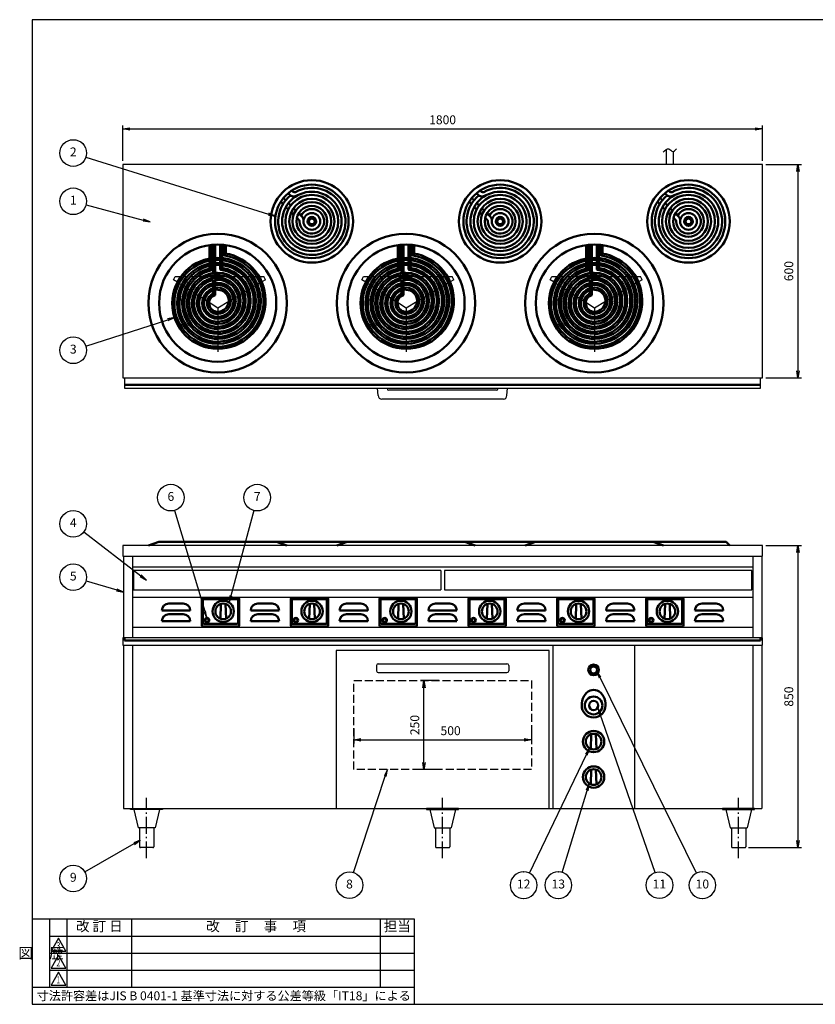
# Model space of a CAD drawing. Extents: x -35 to 3850, y 0 to 2770.
# Drawn here: x -35 to 2204, y 0 to 2770 of the extents above; entities that cross this region are included whole.
import ezdxf
from ezdxf.enums import TextEntityAlignment as Align

# ---------------------------------------------------------------- set-up
doc = ezdxf.new("R2010")
doc.units = 0
doc.header["$LTSCALE"] = 10
doc.linetypes.add('GEN3A', pattern=[3.125, 2.25, -0.875])
doc.linetypes.add('GEN7A', pattern=[6.875, 4.75, -0.875, 0.375, -0.875])
doc.layers.get('0').update_dxf_attribs({"linetype": 'CONTINUOUS'})
doc.layers.get('Defpoints').update_dxf_attribs({"linetype": 'CONTINUOUS'})
doc.layers.add('1', color=7, linetype='CONTINUOUS', lineweight=50)
for name, color, linetype in [('2', 150, 'CONTINUOUS'), ('3A', 6, 'GEN3A'), ('5', 3, 'CONTINUOUS'), ('7A', 4, 'GEN7A'), ('WAKU', 7, 'CONTINUOUS')]:
    doc.layers.add(name, color=color, linetype=linetype)
doc.styles.add('ACISOTS', font='simplex.shx', dxfattribs={"width": 0.8, "bigfont": 'extfont.shx'})
doc.styles.get("Standard").update_dxf_attribs({"font": 'simplex.shx', "bigfont": 'extfont.shx'})
doc.styles.add('縦書き', font='simplex.shx', dxfattribs={"bigfont": 'extfont.shx'})
doc.dimstyles.new('GEN-ISO$0', dxfattribs={"dimscale": 10, "dimtxt": 2.5, "dimasz": 2, "dimexe": 1, "dimexo": 1, "dimgap": 1, "dimtad": 1, "dimdsep": 46, "dimtxsty": 'ACISOTS', "dimblk1": 'OPEN', "dimblk2": 'OPEN', "dimsah": 1, "dimcen": 0, "dimclrd": 256, "dimclre": 256, "dimclrt": 2, "dimadec": 0, "dimazin": 0, "dimtp": 0.1, "dimtm": 0.1, "dimtfac": 0.71, "dimtmove": 0, "dimatfit": 3, "dimldrblk": 'OPEN', "dimfxl": 1, "dimtzin": 0, "dimarcsym": 0})

# ---------------------------------------------------------------- blocks, each defined once
blk = doc.blocks.new('改訂')
at = {"layer": 'WAKU', "color": 7, "linetype": 'Continuous'}
blk.add_text('改 訂 日', height=2.8, dxfattribs=at).set_placement((9.1, -2.4), align=Align.MIDDLE)
at = {"layer": 'WAKU', "width": 0.8}
for tag, p in [('日付3', (9.1, -7.2)), ('日付2', (9.1, -12)), ('日付1', (9.1, -16.8))]:
    blk.add_attdef(tag, text='', height=2.3, dxfattribs=at).set_placement(p, align=Align.MIDDLE)
at = {"layer": 'WAKU'}
for tag, p in [('担当3', (92.95, -7.2)), ('担当2', (92.95, -12)), ('担当1', (92.95, -16.8))]:
    blk.add_attdef(tag, text='', height=2.3, dxfattribs=at).set_placement(p, align=Align.MIDDLE)
at = {"layer": 'WAKU', "width": 0.8}
for tag, p in [('改訂事項3', (19.49, -7.2)), ('改訂事項2', (19.49, -12)), ('改訂事項1', (19.49, -16.8))]:
    blk.add_attdef(tag, text='', height=2.3, dxfattribs=at).set_placement(p, align=Align.MIDDLE_LEFT)
blk = doc.blocks.new('オーブン取手2')
at = {"layer": '2'}
for p, q in [((-181, 0), (181, 0)), ((-186, -5), (-186, -20)), ((-181, -25), (181, -25)), ((186, -5), (186, -20))]:
    blk.add_line(p, q, dxfattribs=at)
for centre, start, end in [((-181, -5), 90, 180), ((181, -5), 0, 90), ((-181, -20), 180, 270), ((181, -20), 270, 0)]:
    blk.add_arc(centre, 5, start, end, dxfattribs=at)
blk = doc.blocks.new('A$C60E63781')
at = {"layer": '1'}
for radius in [25, 13]:
    blk.add_circle((0, 0), radius, dxfattribs=at)
for centre, radius, start, end in [((0, 16.4), 27.4, 69.0211, 110.9789), ((0, 0), 33.5, 180, 0)]:
    blk.add_arc(centre, radius, start, end, dxfattribs=at)
for centre, major_axis, start_param, end_param in [((0.9, 4), (4.5, 40.3), 0.446677, 1.763339), ((-0.9, 4), (-4.5, 40.3), 4.519846, 5.836508)]:
    blk.add_ellipse(centre, major_axis=major_axis, ratio=0.848664, start_param=start_param, end_param=end_param, dxfattribs=at)
blk = doc.blocks.new('A$C4A405327')
at = {"layer": '1'}
for p, q in [((-121.2, 111.4), (-95, 85.2)), ((-111.3, 121.3), (-85.1, 95.1)), ((-106.8, 125.3), (-80.5, 99)), ((-84.7, 108.8), (-103.7, 127.8)), ((-82.2, 115), (-98.9, 131.6)), ((-104.9, 72.5), (-131.4, 99)), ((-101.3, 77.4), (-127.7, 103.8)), ((-98.9, 80.6), (-125.1, 106.9)), ((-75.1, 85.2), (-80.8, 90.9)), ((-70.5, 89.1), (-76.2, 94.7)), ((-60.6, 79.2), (-66.3, 84.8)), ((-94.7, 62.3), (-100.6, 68.2)), ((-91.3, 67.4), (-97.1, 73.2)), ((-88.9, 70.7), (-94.6, 76.4)), ((-85, 75.3), (-90.7, 81)), ((-84.9, 52.5), (-90.5, 58.1)), ((-78.7, 54.8), (-87.1, 63.2)), ((-68.9, 50.7), (-84.6, 66.4)), ((-65.2, 55.4), (-80.8, 71)), ((-63, 73.1), (-70.9, 80.9)), ((-58.9, 40.7), (-64.6, 46.4)), ((-55.3, 45.5), (-60.9, 51.2)), ((-48.8, 30.6), (-54.6, 36.3)), ((-45.3, 35.5), (-51, 41.2)), ((-35.2, 25.5), (-41, 31.3)), ((-38.3, 20), (-44.4, 26.2)), ((-27.9, 9.7), (-34.4, 16.1)), ((-22.3, 12.6), (-31.3, 21.5))]:
    blk.add_line(p, q, dxfattribs=at)
for points in [[(-27, 12.1, 0.837217), (21.8, -21.2, 0.993253), (-30.7, 30.9, 0.993253)], [(-21.8, 9.1, 0.826031), (17.5, -17, 0.993253), (-26.5, 26.7, 0.993253)]]:
    blk.add_lwpolyline(points, format="xyb", dxfattribs=at)
for radius in [195, 165]:
    blk.add_circle((0, 0), radius, dxfattribs=at)
for centre, radius, start, end in [((-4.5, 4.7), 134.9, 314.9589, 126.5158), ((-4.6, 4.7), 121, 315, 135), ((-4.6, 4.7), 115, 315, 135), ((-82.6, 111), 3.06, 135, 315), ((-4.4, 4.7), 128.9, 314.9447, 126.1283), ((-4.5, 4.9), 107, 314.9013, 135.0079), ((0.4, -0.2), 128, 135, 315), ((0.4, -0.2), 122, 135, 315), ((-4.5, 4.9), 101, 314.9016, 135.1074), ((-5, 4.5), 93.1, 315.4726, 128.2391), ((-4.9, 4.4), 79, 315.4964, 134.8352), ((-5.1, 4.5), 87.2, 315.4964, 128.7139), ((0.4, -0.2), 114, 134.9147, 315), ((0.4, -0.2), 108, 134.9147, 315), ((0, -0.6), 86, 134.8352, 315.4964), ((-81.1, 52.9), 3.02, 315, 158.9136), ((0, -0.6), 80, 134.8352, 315.4964), ((-60.9, 75.2), 3, 127.0249, 294.72), ((-4.9, 4.4), 73, 315.4964, 134.8352), ((-4.9, 4.4), 65, 315.4964, 134.8352), ((-4.9, 4.4), 59, 315.4964, 134.8352), ((-4.9, 4.4), 51, 315.6592, 134.6723), ((0.4, 0), 100.1, 147.3153, 314.9255), ((0.4, 0), 94.2, 147.3691, 314.9013), ((0.1, -0.5), 72, 134.8352, 315.4964), ((0.1, -0.5), 66, 134.8352, 315.4964), ((0.1, -0.5), 58, 134.8352, 315.4964), ((0.1, -0.5), 52, 134.8352, 315.4964), ((0.8, 0.2), 44, 135.6701, 314.4037), ((-4.8, 4.5), 45, 315.54, 134.7832), ((0.1, -0.2), 38.2, 134.7979, 315.3054), ((-24.5, 10.4), 3.02, 45, 147.1521), ((-24.4, 10.4), 3, 332.3201, 45)]:
    blk.add_arc(centre, radius, start, end, dxfattribs=at)
at = {"layer": '2'}
for p, q in [((29, 135.4), (38.9, 145.3)), ((48.2, 141.5), (38.9, 145.3)), ((48.2, 141.5), (45.3, 130.1)), ((5, 111.4), (12.1, 118.5)), ((17.3, 123.7), (24, 130.4)), ((43.8, 124.2), (41.9, 116.5)), ((-25.9, 80.6), (-15.4, 91)), ((-8.9, 97.5), (-0.6, 105.8)), ((36.9, 97), (34.8, 88.6)), ((40.4, 110.6), (38.4, 102.9)), ((-71.8, 34.6), (-36, 70.5)), ((29.7, 68.6), (27.7, 60.7)), ((33.3, 82.7), (31.3, 74.6)), ((22.5, 40.2), (20.4, 31.9)), ((26.2, 54.6), (24.1, 46.4)), ((-107.6, -1.2), (-99.5, 6.9)), ((-92.8, 13.6), (-82.4, 24)), ((18.7, 25.1), (9.8, -9.7)), ((-138.1, -31.7), (-126.1, -19.7)), ((-120.8, -14.4), (-113.4, -7)), ((-67.1, -26.4), (-75.1, -28.2)), ((-53.1, -23.4), (-61.2, -25.1)), ((-38.2, -20.2), (-47.2, -22.1)), ((-24.4, -17.2), (-33.1, -19)), ((9.8, -9.7), (-17.9, -15.8)), ((9.8, -9.7), (17.3, -17.2)), ((21.6, -21.4), (27.2, -27.1)), ((-134.4, -41.1), (-138.1, -31.7)), ((-134.4, -41.1), (-138.1, -31.7)), ((-121.8, -38.3), (-134.4, -41.1)), ((-108.1, -35.3), (-115.9, -37.1)), ((-94.4, -32.4), (-102.2, -34.1)), ((-81, -29.5), (-88.5, -31.1)), ((31.5, -31.3), (37.1, -37)), ((41.4, -41.2), (47, -46.9)), ((51.3, -51.1), (56.9, -56.8)), ((61.2, -61), (66.8, -66.7)), ((71.1, -70.9), (76.7, -76.6)), ((81, -80.8), (86.6, -86.5)), ((90.9, -90.7), (96.8, -96.6))]:
    blk.add_line(p, q, dxfattribs=at)
blk = doc.blocks.new('_OPEN')
at = {"color": 0, "linetype": 'ByBlock'}
for p, q in [((-1, 0.17), (0, 0)), ((0, 0), (-1, -0.17)), ((0, 0), (-1, 0))]:
    blk.add_line(p, q, dxfattribs=at)
blk = doc.blocks.new('*D14')
at = {"layer": '5', "lineweight": -2}
for p, q in [((254.9, 2372.6), (254.9, 2472.6)), ((2054.9, 2372.6), (2054.9, 2472.6)), ((274.9, 2462.6), (2034.9, 2462.6))]:
    blk.add_line(p, q, dxfattribs=at)
at = {"layer": 'Defpoints', "color": 0}
for p in [(2054.9, 2462.6), (254.9, 2362.6), (2054.9, 2362.6)]:
    blk.add_point(p, dxfattribs=at)
at = {"layer": '5', "lineweight": -2, "xscale": 20, "yscale": 20, "zscale": 20, "rotation": 180}
blk.add_blockref('_OPEN', (254.9, 2462.6), dxfattribs=at)
at = {"layer": '5', "lineweight": -2, "xscale": 20, "yscale": 20, "zscale": 20}
blk.add_blockref('_OPEN', (2054.9, 2462.6), dxfattribs=at)
at = {"layer": '5', "color": 2, "insert": (1154.9, 2485.1), "char_height": 25, "attachment_point": 5, "style": 'ACISOTS'}
blk.add_mtext('1800', dxfattribs=at)
blk = doc.blocks.new('*D15')
at = {"layer": '5', "lineweight": -2}
for p, q in [((2064.9, 2362.6), (2164.9, 2362.6)), ((2154.9, 2342.6), (2154.9, 1782.6)), ((2064.9, 1762.6), (2164.9, 1762.6))]:
    blk.add_line(p, q, dxfattribs=at)
at = {"layer": 'Defpoints', "color": 0}
for p in [(2054.9, 2362.6), (2054.9, 1762.6), (2154.9, 1762.6)]:
    blk.add_point(p, dxfattribs=at)
at = {"layer": '5', "lineweight": -2, "xscale": 20, "yscale": 20, "zscale": 20}
for p, rotation in [((2154.9, 2362.6), 90), ((2154.9, 1762.6), 270)]:
    blk.add_blockref('_OPEN', p, dxfattribs=dict(at, rotation=rotation))
at = {"layer": '5', "color": 2, "insert": (2132.4, 2062.6), "char_height": 25, "attachment_point": 5, "rotation": 90, "style": 'ACISOTS'}
blk.add_mtext('600', dxfattribs=at)
blk = doc.blocks.new('*D16')
at = {"layer": '5', "lineweight": -2}
for p, q in [((2064.9, 1290.7), (2164.9, 1290.7)), ((2154.9, 1270.7), (2154.9, 460.7)), ((2015.4, 440.7), (2164.9, 440.7))]:
    blk.add_line(p, q, dxfattribs=at)
at = {"layer": 'Defpoints', "color": 0}
for p in [(2054.9, 1290.7), (2005.4, 440.7), (2154.9, 440.7)]:
    blk.add_point(p, dxfattribs=at)
at = {"layer": '5', "lineweight": -2, "xscale": 20, "yscale": 20, "zscale": 20}
for p, rotation in [((2154.9, 1290.7), 90), ((2154.9, 440.7), 270)]:
    blk.add_blockref('_OPEN', p, dxfattribs=dict(at, rotation=rotation))
at = {"layer": '5', "color": 2, "insert": (2132.4, 865.7), "char_height": 25, "attachment_point": 5, "rotation": 90, "style": 'ACISOTS'}
blk.add_mtext('850', dxfattribs=at)
blk = doc.blocks.new('*D17')
at = {"layer": '5', "lineweight": -2}
for p, q in [((1144.9, 910.7), (1092.4, 910.7)), ((1102.4, 680.7), (1102.4, 890.7)), ((1144.9, 660.7), (1092.4, 660.7))]:
    blk.add_line(p, q, dxfattribs=at)
at = {"layer": 'Defpoints', "color": 0}
for p in [(1102.4, 910.7), (1154.9, 910.7), (1154.9, 660.7)]:
    blk.add_point(p, dxfattribs=at)
at = {"layer": '5', "lineweight": -2, "xscale": 20, "yscale": 20, "zscale": 20}
for p, rotation in [((1102.4, 910.7), 90), ((1102.4, 660.7), 270)]:
    blk.add_blockref('_OPEN', p, dxfattribs=dict(at, rotation=rotation))
at = {"layer": '5', "color": 2, "insert": (1079.9, 785.7), "char_height": 25, "attachment_point": 5, "rotation": 90, "style": 'ACISOTS'}
blk.add_mtext('250', dxfattribs=at)
blk = doc.blocks.new('*D18')
at = {"layer": '5', "lineweight": -2}
for p, q in [((904.9, 775.7), (904.9, 734)), ((1404.9, 775.7), (1404.9, 734)), ((924.9, 744), (1384.9, 744))]:
    blk.add_line(p, q, dxfattribs=at)
at = {"layer": 'Defpoints', "color": 0}
for p in [(904.9, 785.7), (1404.9, 785.7), (1404.9, 744)]:
    blk.add_point(p, dxfattribs=at)
at = {"layer": '5', "lineweight": -2, "xscale": 20, "yscale": 20, "zscale": 20, "rotation": 180}
blk.add_blockref('_OPEN', (904.9, 744), dxfattribs=at)
at = {"layer": '5', "lineweight": -2, "xscale": 20, "yscale": 20, "zscale": 20}
blk.add_blockref('_OPEN', (1404.9, 744), dxfattribs=at)
at = {"layer": '5', "color": 2, "insert": (1177.4, 766.5), "char_height": 25, "attachment_point": 5, "style": 'ACISOTS'}
blk.add_mtext('500', dxfattribs=at)
blk = doc.blocks.new('A$C52ED621D')
at = {"layer": '1'}
for p, q in [((168.2, 199.2), (172, 203)), ((178.9, 191.5), (182.6, 195.2)), ((168.4, 181), (168.4, 181)), ((175.3, 161.1), (181.7, 167.5)), ((189.6, 175.3), (196, 181.7)), ((197.1, 164.5), (203.7, 171)), ((144.7, 130.5), (153, 138.8)), ((161, 146.8), (167.4, 153.2)), ((167.2, 134.6), (174.1, 141.5)), ((182.4, 149.8), (189.1, 156.4)), ((152, 119.4), (158.4, 125.8))]:
    blk.add_line(p, q, dxfattribs=at)
for radius in [116, 103.5, 83.5, 74.5, 63.5, 54.5, 43.5, 23.5, 12.5, 10.5, 8]:
    blk.add_circle((116, 116), radius, dxfattribs=at)
for centre, radius, start, end in [((116, 116), 94.5, 60.7104, 50.6799), ((164.7, 202.8), 5, 240.7104, 315), ((166.1, 204.2), 18, 240.3931, 315), ((116, 116), 34.5, 28.0503, 359.7386), ((157.5, 117.8), 18, 135, 182.461), ((155.5, 115.8), 5, 135, 179.7386)]:
    blk.add_arc(centre, radius, start, end, dxfattribs=at)
blk = doc.blocks.new('A$C7A907754')
at = {"layer": '1'}
for p, q in [((-52.5, 37), (-52.5, -37)), ((-49.5, 40), (49.5, 40)), ((-49.5, 35), (-49.5, -30.5)), ((-47.5, 37), (47.5, 37)), ((49.5, 35), (49.5, -30.5)), ((52.5, 37), (52.5, -37)), ((1, 23), (-0.5, -18.5)), ((14, 23), (15.5, -18.5)), ((49.5, -40), (-49.5, -40)), ((47.5, -32.5), (-47.5, -32.5))]:
    blk.add_line(p, q, dxfattribs=at)
for centre, radius in [((7.5, 2), 30), ((7.5, 38.5), 1), ((7.5, 2), 22), ((-38, -22.5), 6.5), ((-38, -22.5), 5), ((-38, -22.5), 5)]:
    blk.add_circle(centre, radius, dxfattribs=at)
for centre, radius, start, end in [((-49.5, 37), 3, 90, 180), ((-47.5, 35), 2, 90, 180), ((47.5, 35), 2, 0, 90), ((49.5, 37), 3, 0, 90), ((-49.5, -37), 3, 180, 270), ((-49.5, -37), 3, 180, 270), ((-47.5, -30.5), 2, 180, 270), ((-47.5, -30.5), 2, 180, 270), ((47.5, -30.5), 2, 270, 0), ((49.5, -37), 3, 270, 0)]:
    blk.add_arc(centre, radius, start, end, dxfattribs=at)
blk = doc.blocks.new('ガラリ')
at = {"layer": '1'}
for p, q in [((40, 0), (-40, 0)), ((-40, 0), (-40, 0)), ((-20, 20), (20, 20)), ((40, 0), (40, 0))]:
    blk.add_line(p, q, dxfattribs=at)
for centre, start, end in [((-20, 0), 90, 180), ((20, 0), 0, 90)]:
    blk.add_arc(centre, 20, start, end, dxfattribs=at)

msp = doc.modelspace()

# ---------------------------------------------------------------- linework, layer by layer
at = {"color": 7}
for p, q in [((1784.914, 2362.559), (1784.914, 2405.355)), ((1804.914, 2362.559), (1804.914, 2399.553))]:
    msp.add_line(p, q, dxfattribs=at)
at = {"layer": '1'}
for p, q in [((259.914, 1742.559), (2049.914, 1742.559)), ((356.605, 1300.733), (327.052, 1290.733)), ((356.605, 1300.733), (1952.914, 1300.733)), ((687.224, 1300.733), (716.777, 1290.733)), ((886.605, 1300.733), (857.052, 1290.733)), ((1217.224, 1300.733), (1246.777, 1290.733)), ((1416.605, 1300.733), (1387.052, 1290.733)), ((1747.224, 1300.733), (1776.777, 1290.733)), ((1952.914, 1300.733), (1962.914, 1290.733)), ((259.914, 1030.733), (259.914, 1023.369)), ((2049.914, 1030.733), (2049.914, 1023.369)), ((259.914, 1023.369), (2049.914, 1023.369)), ((1573.414, 760.262), (1571.914, 718.75)), ((1586.414, 760.262), (1587.914, 718.75)), ((1573.414, 660.262), (1571.914, 618.75)), ((1586.414, 660.262), (1587.914, 618.75))]:
    msp.add_line(p, q, dxfattribs=at)
for centre, radius in [((1579.914, 940.733), 15), ((1579.914, 940.733), 9.8), ((1579.914, 739.244), 30), ((1579.914, 739.244), 22), ((1579.914, 639.244), 30), ((1579.914, 639.244), 22)]:
    msp.add_circle(centre, radius, dxfattribs=at)
at = {"layer": '2'}
for p, q in [((259.914, 1762.559), (259.914, 1733.559)), ((2049.914, 1733.559), (2049.914, 1762.559)), ((259.914, 1733.559), (2049.914, 1733.559)), ((973.914, 1712.559), (972.005, 1733.559)), ((998.715, 1733.559), (998.715, 1732.559)), ((1306.113, 1727.559), (1003.715, 1727.559)), ((1311.113, 1733.559), (1311.113, 1732.559)), ((1335.914, 1712.559), (1337.823, 1733.559)), ((1325.914, 1702.559), (983.914, 1702.559)), ((256.914, 1260.733), (256.914, 1030.733)), ((281.914, 1260.733), (281.914, 1030.733)), ((2027.914, 1260.733), (2027.914, 1030.733)), ((2052.914, 1260.733), (2052.914, 1030.733)), ((281.914, 1230.733), (2027.914, 1230.733)), ((1149.914, 1220.733), (1149.914, 1165.733)), ((1159.914, 1220.733), (1159.914, 1165.733)), ((281.914, 1145.733), (2027.914, 1145.733)), ((281.914, 1060.733), (2027.914, 1060.733)), ((256.914, 1010.733), (256.914, 550.733)), ((281.914, 1010.733), (281.914, 550.733)), ((1464.914, 1010.733), (1464.914, 550.733)), ((1694.914, 1010.733), (1694.914, 550.733)), ((2027.914, 1010.733), (2027.914, 550.733)), ((2052.914, 1010.733), (2052.914, 550.733)), ((256.914, 550.733), (2052.914, 550.733)), ((285.914, 548.233), (297.914, 496.733)), ((357.914, 548.233), (345.914, 496.733)), ((1118.914, 548.233), (1130.914, 496.733)), ((1190.914, 548.233), (1178.914, 496.733)), ((1951.914, 548.233), (1963.914, 496.733)), ((2023.914, 548.233), (2011.914, 496.733)), ((345.914, 496.733), (297.914, 496.733)), ((301.914, 496.733), (301.914, 443.233)), ((341.914, 496.733), (341.914, 443.233)), ((1130.914, 496.733), (1178.914, 496.733)), ((1134.914, 496.733), (1134.914, 443.233)), ((1174.914, 496.733), (1174.914, 443.233)), ((1963.914, 496.733), (2011.914, 496.733)), ((1967.914, 496.733), (1967.914, 443.233)), ((2007.914, 496.733), (2007.914, 443.233)), ((339.414, 440.733), (304.414, 440.733)), ((1137.414, 440.733), (1172.414, 440.733)), ((1970.414, 440.733), (2005.414, 440.733))]:
    msp.add_line(p, q, dxfattribs=at)
for points in [[(254.914, 1762.559), (2054.914, 1762.559), (2054.914, 2362.559), (254.914, 2362.559)], [(254.914, 1260.733), (2054.914, 1260.733), (2054.914, 1290.733), (254.914, 1290.733)], [(254.914, 1010.733), (2054.914, 1010.733), (2054.914, 1030.733), (254.914, 1030.733)], [(854.914, 550.733), (1454.914, 550.733), (1454.914, 995.733), (854.914, 995.733)], [(366.914, 548.233), (276.914, 548.233), (276.914, 550.733), (366.914, 550.733)], [(1109.914, 548.233), (1199.914, 548.233), (1199.914, 550.733), (1109.914, 550.733)], [(1942.914, 548.233), (2032.914, 548.233), (2032.914, 550.733), (1942.914, 550.733)]]:
    msp.add_lwpolyline(points, close=True, dxfattribs=at)
for points in [[(1149.914, 1220.733), (284.914, 1220.733), (284.914, 1165.733), (1149.914, 1165.733)], [(1159.914, 1165.733), (2024.914, 1165.733), (2024.914, 1220.733), (1159.914, 1220.733)]]:
    msp.add_lwpolyline(points, dxfattribs=at)
for centre, radius, start, end in [((1003.715, 1732.559), 5, 180, 270), ((1306.113, 1732.559), 5, 270, 0), ((983.914, 1712.559), 10, 180, 270), ((1325.914, 1712.559), 10, 270, 0), ((304.414, 443.233), 2.5, 180, 270), ((339.414, 443.233), 2.5, 270, 0), ((1137.414, 443.233), 2.5, 180, 270), ((1172.414, 443.233), 2.5, 270, 0), ((1970.414, 443.233), 2.5, 180, 270), ((2005.414, 443.233), 2.5, 270, 0)]:
    msp.add_arc(centre, radius, start, end, dxfattribs=at)
at = {"layer": '3A'}
msp.add_lwpolyline([(904.914, 910.733), (1404.914, 910.733), (1404.914, 660.733), (904.914, 660.733)], close=True, dxfattribs=at)
at = {"layer": '5'}
for p, q in [((151.346, 2383.655), (665.339, 2222.976)), ((151.771, 2249.401), (312.461, 2206.247)), ((151.229, 1851.52), (381.369, 1926.062)), ((400.863, 1389.514), (485.346, 1105.839)), ((623.604, 1389.24), (559.151, 1149.573)), ((145.289, 1328.841), (305.402, 1205.803)), ((151.524, 1191.087), (238.042, 1165.584)), ((1869.191, 368.796), (1597.964, 919.45)), ((1752.691, 370.581), (1598.062, 815.947)), ((1399.505, 368.954), (1559.779, 702.446)), ((904.496, 370.783), (993.475, 641.731)), ((1491.678, 371.031), (1561.9, 601.797)), ((148.11, 372.669), (286.875, 451.991))]:
    msp.add_line(p, q, dxfattribs=at)
at = {"layer": '5', "linetype": 'Continuous'}
for p, q in [((664.553, 2220.463), (684.428, 2217.009)), ((665.339, 2222.976), (684.428, 2217.009)), ((684.428, 2217.009), (666.124, 2225.489)), ((311.779, 2203.704), (331.777, 2201.06)), ((312.461, 2206.247), (331.777, 2201.06)), ((331.777, 2201.06), (313.144, 2208.79)), ((400.396, 1932.225), (380.558, 1928.567)), ((381.369, 1926.062), (400.396, 1932.225)), ((382.181, 1923.557), (400.396, 1932.225)), ((303.798, 1203.715), (321.26, 1193.617)), ((305.402, 1205.803), (321.26, 1193.617)), ((321.26, 1193.617), (307.006, 1207.891)), ((238.042, 1165.584), (257.226, 1159.929)), ((257.226, 1159.929), (238.786, 1168.11)), ((237.297, 1163.058), (257.226, 1159.929)), ((556.608, 1150.257), (553.957, 1130.259)), ((559.151, 1149.573), (553.957, 1130.259)), ((553.957, 1130.259), (561.694, 1148.889)), ((482.822, 1105.088), (491.054, 1086.671)), ((485.346, 1105.839), (491.054, 1086.671)), ((491.054, 1086.671), (487.869, 1106.591)), ((1597.964, 919.45), (1589.127, 937.391)), ((1600.326, 920.613), (1589.127, 937.391)), ((1589.127, 937.391), (1595.602, 918.286)), ((1598.062, 815.947), (1591.502, 834.84)), ((1600.549, 816.81), (1591.502, 834.84)), ((1591.502, 834.84), (1595.575, 815.083)), ((1568.442, 720.472), (1557.406, 703.586)), ((1559.779, 702.446), (1568.442, 720.472)), ((1562.152, 701.305), (1568.442, 720.472)), ((999.715, 660.733), (990.973, 642.552)), ((993.475, 641.731), (999.715, 660.733)), ((995.976, 640.909), (999.715, 660.733)), ((1567.723, 620.931), (1559.381, 602.564)), ((1561.9, 601.797), (1567.723, 620.931)), ((1564.419, 601.031), (1567.723, 620.931)), ((304.238, 461.917), (285.568, 454.277)), ((286.875, 451.991), (304.238, 461.917)), ((288.182, 449.705), (304.238, 461.917))]:
    msp.add_line(p, q, dxfattribs=at)
at = {"layer": '5', "color": 3}
for p, q in [((1382.796, 372.655), (1383.261, 372.655)), ((1480.296, 372.655), (1480.761, 372.655)), ((1885.761, 372.655), (1886.226, 372.655)), ((1382.796, 297.655), (1383.261, 297.655)), ((1480.296, 297.655), (1480.761, 297.655)), ((1885.761, 297.655), (1886.226, 297.655))]:
    msp.add_line(p, q, dxfattribs=at)
for centre in [(115.554, 2394.844), (115.554, 2259.127), (115.554, 1839.965), (390.16, 1425.454), (633.343, 1425.454), (115.554, 1351.69), (115.554, 1201.69), (115.554, 354.059), (892.796, 335.155), (1764.99, 335.155)]:
    msp.add_circle(centre, 37.5, dxfattribs=at)
for centre, start, end in [((1382.796, 335.155), 90, 270), ((1383.261, 335.155), 270, 90), ((1480.296, 335.155), 90, 270), ((1480.761, 335.155), 270, 90), ((1885.761, 335.155), 90, 270), ((1886.226, 335.155), 270, 90)]:
    msp.add_arc(centre, 37.5, start, end, dxfattribs=at)
at = {"layer": '5'}
msp.add_open_spline([(1775.711, 2397.068), (1781.105, 2402.743), (1790.231, 2412.346), (1802.352, 2394.814), (1809.477, 2402.534), (1813.039, 2406.394)], degree=3, knots=[0, 0, 0, 0, 18.51734429, 31.33250319, 44.14767097, 44.14767097, 44.14767097, 44.14767097], dxfattribs=at)
at = {"layer": '7A'}
for p, q in [((321.914, 410.733), (321.914, 580.733)), ((1154.914, 410.733), (1154.914, 580.733)), ((1987.914, 410.733), (1987.914, 580.733))]:
    msp.add_line(p, q, dxfattribs=at)
at = {"layer": 'WAKU', "color": 7, "linetype": 'Continuous'}
for p, q in [((50, 48), (50, 240)), ((98, 48), (98, 240)), ((280, 48), (280, 240)), ((980, 48), (980, 240)), ((50, 192), (1075, 192)), ((74, 186.224), (52.957, 149.776)), ((95.043, 149.776), (74, 186.224)), ((50, 144), (1075, 144)), ((52.957, 149.776), (95.043, 149.776)), ((74, 138.224), (52.957, 101.776)), ((95.043, 101.776), (74, 138.224)), ((50, 96), (1075, 96)), ((52.957, 101.776), (95.043, 101.776)), ((74, 90.224), (52.957, 53.776)), ((95.043, 53.776), (74, 90.224)), ((52.957, 53.776), (95.043, 53.776))]:
    msp.add_line(p, q, dxfattribs=at)
at = {"layer": 'WAKU', "color": 200, "linetype": 'Continuous'}
msp.add_line((0, 48), (1075, 48), dxfattribs=at)
at = {"layer": 'WAKU', "color": 1}
msp.add_lwpolyline([(0, 0), (3850, 0), (3850, 2770), (0, 2770)], close=True, dxfattribs=at)
at = {"layer": 'WAKU', "color": 200, "linetype": 'Continuous'}
msp.add_lwpolyline([(0, 240), (1075, 240), (1075, 0)], dxfattribs=at)

# ---------------------------------------------------------------- block references
at = {"layer": '1'}
for name, p in [('オーブン取手2', (1154.914, 958.233)), ('A$C60E63781', (1579.914, 840.733))]:
    msp.add_blockref(name, p, dxfattribs=at)
at = {"layer": '1', "xscale": 10, "yscale": 10, "zscale": 10}
msp.add_blockref('改訂', (98, 240), dxfattribs=at)
msp.add_blockref('改訂', (98, 240), dxfattribs=at)
at = {"layer": '2', "rotation": 315.0000000000092}
for p in [(521.914, 1972.559), (1051.914, 1972.559), (1581.914, 1972.559)]:
    msp.add_blockref('A$C4A405327', p, dxfattribs=at)
at = {"layer": '2'}
for p in [(529.914, 1103.233), (779.914, 1103.233), (1029.914, 1103.233), (1279.914, 1103.233), (1529.914, 1103.233), (1779.914, 1103.233)]:
    msp.add_blockref('A$C7A907754', p, dxfattribs=at)
at = {"layer": '2', "xscale": -1}
for p in [(404.914, 1107.733), (654.914, 1107.733), (904.914, 1107.733), (1154.914, 1107.733), (1404.914, 1107.733), (1654.914, 1107.733), (1904.914, 1107.733), (404.914, 1077.733), (654.914, 1077.733), (904.914, 1077.733), (1154.914, 1077.733), (1404.914, 1077.733), (1654.914, 1077.733), (1904.914, 1077.733)]:
    msp.add_blockref('ガラリ', p, dxfattribs=at)
at = {"layer": '7A', "xscale": -1}
for p in [(902.914, 2086.559), (1432.914, 2086.559), (1962.914, 2086.559)]:
    msp.add_blockref('A$C52ED621D', p, dxfattribs=at)

# ---------------------------------------------------------------- texts
at = {"layer": '5', "color": 7, "char_height": 25, "attachment_point": 5, "style": 'ACISOTS'}
for s, insert in [('2', (115.554, 2394.844)), ('1', (115.554, 2259.127)), ('3', (115.554, 1839.965)), ('6', (390.16, 1425.454)), ('7', (633.343, 1425.454)), ('4', (115.554, 1351.69)), ('5', (115.554, 1201.69)), ('9', (115.554, 354.059)), ('8', (892.796, 335.155)), ('12', (1383.029, 335.155)), ('13', (1480.529, 335.155)), ('11', (1764.99, 335.155)), ('10', (1885.993, 335.155))]:
    msp.add_mtext(s, dxfattribs=dict(at, insert=insert))
at = {"layer": 'WAKU', "color": 7, "linetype": 'Continuous'}
for s, p in [('改     訂     事     項', (630, 216)), ('担当', (1027.5, 216))]:
    msp.add_text(s, height=28, dxfattribs=at).set_placement(p, align=Align.MIDDLE)
at = {"layer": 'WAKU', "color": 7, "linetype": 'Continuous', "width": 0.7}
for s, p in [('3', (73.663, 162.09)), ('2', (73.663, 114.09)), ('1', (73.663, 66.09))]:
    msp.add_text(s, height=20, dxfattribs=at).set_placement(p, align=Align.MIDDLE)
at = {"layer": 'WAKU', "style": '縦書き'}
msp.add_text('図     歴', height=30, dxfattribs=at).set_placement((25, 144), align=Align.MIDDLE_CENTER)
at = {"layer": 'WAKU', "color": 7, "linetype": 'Continuous'}
msp.add_text('寸法許容差はJIS B 0401-1 基準寸法に対する公差等級「IT18」による', height=25, dxfattribs=at).set_placement((539.101, 24), align=Align.MIDDLE_CENTER)

# ---------------------------------------------------------------- dimensions: what is measured, and where the dimension line sits
at = {"layer": '5'}
dim = msp.add_linear_dim(base=(2054.914, 2462.559), p1=(254.914, 2362.559), p2=(2054.914, 2362.559), dimstyle='GEN-ISO$0', override={"dimpost": '<>'}, dxfattribs=at)
dim.commit()
dim.dimension.update_dxf_attribs({"geometry": '*D14', "text_midpoint": (1154.914, 2485.059)})
for base, p1, p2, picture, middle in [((2154.914, 1762.559), (2054.914, 2362.559), (2054.914, 1762.559), '*D15', (2132.414, 2062.559)), ((2154.914, 440.733), (2054.914, 1290.733), (2005.414, 440.733), '*D16', (2132.414, 865.733)), ((1102.405, 910.733), (1154.914, 660.733), (1154.914, 910.733), '*D17', (1079.905, 785.733))]:
    dim = msp.add_linear_dim(base=base, p1=p1, p2=p2, angle=90, dimstyle='GEN-ISO$0', override={"dimpost": '<>'}, dxfattribs=at)
    dim.commit()
    dim.dimension.update_dxf_attribs({"geometry": picture, "text_midpoint": middle})
dim = msp.add_linear_dim(base=(1404.914, 743.98), p1=(904.914, 785.733), p2=(1404.914, 785.733), dimstyle='GEN-ISO$0', override={"dimpost": '<>'}, dxfattribs=at)
dim.commit()
dim.dimension.update_dxf_attribs({"geometry": '*D18', "text_midpoint": (1177.414, 743.98), "dimtype": 160})

doc.saveas('drawing.dxf')
